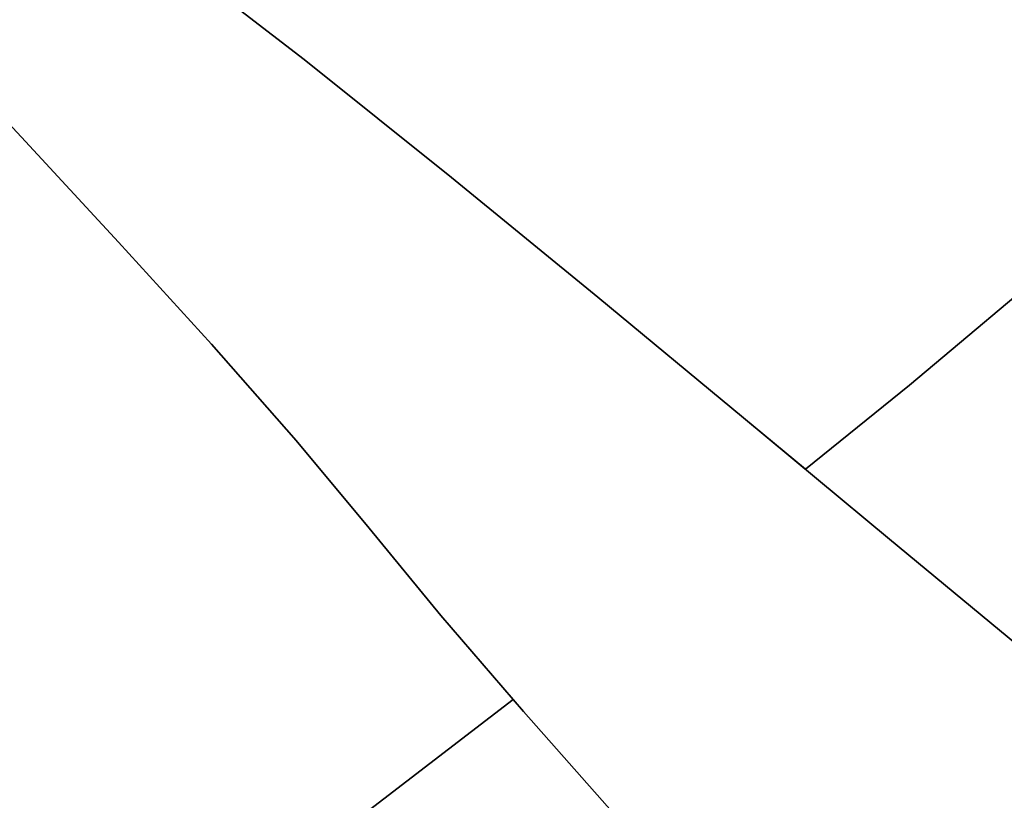
# Model space of a CAD drawing. Extents: x -244 to 252, y -206 to 267.
# Drawn here: x 46 to 56, y -25 to -18 of the extents above; entities that cross this region are included whole.
import ezdxf

# ---------------------------------------------------------------- set-up
doc = ezdxf.new("R2010")
doc.units = 0
doc.layers.add('BAUMSCHEIBEN', color=4, linetype='CONTINUOUS')

msp = doc.modelspace()

# ---------------------------------------------------------------- linework, layer by layer
at = {"layer": 'BAUMSCHEIBEN', "color": 0}
for points in [[(45.992772, -18.68282, 518.846264), (46.939649, -19.706742, 518.846264), (46.939649, -19.706742, 418.846264), (45.992772, -18.68282, 418.846264), (45.039014, -17.659533, 418.846264), (44.114053, -16.665536, 418.846264), (43.253566, -15.729484, 418.846264), (43.253566, -15.729484, 518.846264), (44.114053, -16.665536, 518.846264), (45.039014, -17.659533, 518.846264)], [(45.992772, -18.68282, 518.846264), (46.939649, -19.706742, 518.846264), (46.939649, -19.706742, 418.846264), (45.992772, -18.68282, 418.846264), (45.039014, -17.659533, 418.846264), (44.114053, -16.665536, 418.846264), (43.253566, -15.729484, 418.846264), (43.253566, -15.729484, 518.846264), (44.114053, -16.665536, 518.846264), (45.039014, -17.659533, 518.846264)], [(45.992772, -18.68282, 518.846264), (46.939649, -19.706742, 518.846264), (46.939649, -19.706742, 418.846264), (45.992772, -18.68282, 418.846264), (45.039014, -17.659533, 418.846264), (44.114053, -16.665536, 418.846264), (43.253566, -15.729484, 418.846264), (43.253566, -15.729484, 518.846264), (44.114053, -16.665536, 518.846264), (45.039014, -17.659533, 518.846264)], [(45.992772, -18.68282, 518.846264), (46.939649, -19.706742, 518.846264), (46.939649, -19.706742, 418.846264), (45.992772, -18.68282, 418.846264), (45.039014, -17.659533, 418.846264), (44.114053, -16.665536, 418.846264), (43.253566, -15.729484, 418.846264), (43.253566, -15.729484, 518.846264), (44.114053, -16.665536, 518.846264), (45.039014, -17.659533, 518.846264)], [(45.992772, -18.68282, 518.846264), (46.939649, -19.706742, 518.846264), (46.939649, -19.706742, 418.846264), (45.992772, -18.68282, 418.846264), (45.039014, -17.659533, 418.846264), (44.114053, -16.665536, 418.846264), (43.253566, -15.729484, 418.846264), (43.253566, -15.729484, 518.846264), (44.114053, -16.665536, 518.846264), (45.039014, -17.659533, 518.846264)], [(45.992772, -18.68282, 518.846264), (46.939649, -19.706742, 518.846264), (46.939649, -19.706742, 418.846264), (45.992772, -18.68282, 418.846264), (45.039014, -17.659533, 418.846264), (44.114053, -16.665536, 418.846264), (43.253566, -15.729484, 418.846264), (43.253566, -15.729484, 518.846264), (44.114053, -16.665536, 518.846264), (45.039014, -17.659533, 518.846264)], [(45.992772, -18.68282, 518.846264), (46.939649, -19.706742, 518.846264), (46.939649, -19.706742, 418.846264), (45.992772, -18.68282, 418.846264), (45.039014, -17.659533, 418.846264), (44.114053, -16.665536, 418.846264), (43.253566, -15.729484, 418.846264), (43.253566, -15.729484, 518.846264), (44.114053, -16.665536, 518.846264), (45.039014, -17.659533, 518.846264)], [(45.992772, -18.68282, 518.846264), (46.939649, -19.706742, 518.846264), (46.939649, -19.706742, 418.846264), (45.992772, -18.68282, 418.846264), (45.039014, -17.659533, 418.846264), (44.114053, -16.665536, 418.846264), (43.253566, -15.729484, 418.846264), (43.253566, -15.729484, 518.846264), (44.114053, -16.665536, 518.846264), (45.039014, -17.659533, 518.846264)], [(45.992772, -18.68282, 518.846264), (46.939649, -19.706742, 518.846264), (46.939649, -19.706742, 418.846264), (45.992772, -18.68282, 418.846264), (45.039014, -17.659533, 418.846264), (44.114053, -16.665536, 418.846264), (43.253566, -15.729484, 418.846264), (43.253566, -15.729484, 518.846264), (44.114053, -16.665536, 518.846264), (45.039014, -17.659533, 518.846264)], [(45.992772, -18.68282, 518.846264), (46.939649, -19.706742, 518.846264), (46.939649, -19.706742, 418.846264), (45.992772, -18.68282, 418.846264), (45.039014, -17.659533, 418.846264), (44.114053, -16.665536, 418.846264), (43.253566, -15.729484, 418.846264), (43.253566, -15.729484, 518.846264), (44.114053, -16.665536, 518.846264), (45.039014, -17.659533, 518.846264)], [(45.992772, -18.68282, 518.846264), (46.939649, -19.706742, 518.846264), (46.939649, -19.706742, 418.846264), (45.992772, -18.68282, 418.846264), (45.039014, -17.659533, 418.846264), (44.114053, -16.665536, 418.846264), (43.253566, -15.729484, 418.846264), (43.253566, -15.729484, 518.846264), (44.114053, -16.665536, 518.846264), (45.039014, -17.659533, 518.846264)], [(45.992772, -18.68282, 518.846264), (46.939649, -19.706742, 518.846264), (46.939649, -19.706742, 418.846264), (45.992772, -18.68282, 418.846264), (45.039014, -17.659533, 418.846264), (44.114053, -16.665536, 418.846264), (43.253566, -15.729484, 418.846264), (43.253566, -15.729484, 518.846264), (44.114053, -16.665536, 518.846264), (45.039014, -17.659533, 518.846264)], [(45.992772, -18.68282, 518.846264), (46.939649, -19.706742, 518.846264), (46.939649, -19.706742, 418.846264), (45.992772, -18.68282, 418.846264), (45.039014, -17.659533, 418.846264), (44.114053, -16.665536, 418.846264), (43.253566, -15.729484, 418.846264), (43.253566, -15.729484, 518.846264), (44.114053, -16.665536, 518.846264), (45.039014, -17.659533, 518.846264)], [(45.992772, -18.68282, 518.846264), (46.939649, -19.706742, 518.846264), (46.939649, -19.706742, 418.846264), (45.992772, -18.68282, 418.846264), (45.039014, -17.659533, 418.846264), (44.114053, -16.665536, 418.846264), (43.253566, -15.729484, 418.846264), (43.253566, -15.729484, 518.846264), (44.114053, -16.665536, 518.846264), (45.039014, -17.659533, 518.846264)], [(45.992772, -18.68282, 518.846264), (46.939649, -19.706742, 518.846264), (46.939649, -19.706742, 418.846264), (45.992772, -18.68282, 418.846264), (45.039014, -17.659533, 418.846264), (44.114053, -16.665536, 418.846264), (43.253566, -15.729484, 418.846264), (43.253566, -15.729484, 518.846264), (44.114053, -16.665536, 518.846264), (45.039014, -17.659533, 518.846264)], [(45.992772, -18.68282, 518.846264), (46.939649, -19.706742, 518.846264), (46.939649, -19.706742, 418.846264), (45.992772, -18.68282, 418.846264), (45.039014, -17.659533, 418.846264), (44.114053, -16.665536, 418.846264), (43.253566, -15.729484, 418.846264), (43.253566, -15.729484, 518.846264), (44.114053, -16.665536, 518.846264), (45.039014, -17.659533, 518.846264)], [(45.992772, -18.68282, 518.846264), (46.939649, -19.706742, 518.846264), (46.939649, -19.706742, 418.846264), (45.992772, -18.68282, 418.846264), (45.039014, -17.659533, 418.846264), (44.114053, -16.665536, 418.846264), (43.253566, -15.729484, 418.846264), (43.253566, -15.729484, 518.846264), (44.114053, -16.665536, 518.846264), (45.039014, -17.659533, 518.846264)], [(48.747293, -17.925842, 418.846264), (48.747293, -17.925842, 518.846264), (47.290667, -16.799636, 518.846264), (47.290667, -16.799636, 418.846264)], [(48.747293, -17.925842, 418.846264), (48.747293, -17.925842, 518.846264), (47.290667, -16.799636, 518.846264), (47.290667, -16.799636, 418.846264)], [(48.747293, -17.925842, 418.846264), (48.747293, -17.925842, 518.846264), (47.290667, -16.799636, 518.846264), (47.290667, -16.799636, 418.846264)], [(48.747293, -17.925842, 418.846264), (48.747293, -17.925842, 518.846264), (47.290667, -16.799636, 518.846264), (47.290667, -16.799636, 418.846264)], [(48.747293, -17.925842, 418.846264), (48.747293, -17.925842, 518.846264), (47.290667, -16.799636, 518.846264), (47.290667, -16.799636, 418.846264)], [(48.747293, -17.925842, 418.846264), (48.747293, -17.925842, 518.846264), (47.290667, -16.799636, 518.846264), (47.290667, -16.799636, 418.846264)], [(48.747293, -17.925842, 418.846264), (48.747293, -17.925842, 518.846264), (47.290667, -16.799636, 518.846264), (47.290667, -16.799636, 418.846264)], [(48.747293, -17.925842, 418.846264), (48.747293, -17.925842, 518.846264), (47.290667, -16.799636, 518.846264), (47.290667, -16.799636, 418.846264)], [(48.747293, -17.925842, 418.846264), (48.747293, -17.925842, 518.846264), (47.290667, -16.799636, 518.846264), (47.290667, -16.799636, 418.846264)], [(48.747293, -17.925842, 418.846264), (48.747293, -17.925842, 518.846264), (47.290667, -16.799636, 518.846264), (47.290667, -16.799636, 418.846264)], [(48.747293, -17.925842, 418.846264), (48.747293, -17.925842, 518.846264), (47.290667, -16.799636, 518.846264), (47.290667, -16.799636, 418.846264)], [(48.747293, -17.925842, 418.846264), (48.747293, -17.925842, 518.846264), (47.290667, -16.799636, 518.846264), (47.290667, -16.799636, 418.846264)], [(48.747293, -17.925842, 418.846264), (48.747293, -17.925842, 518.846264), (47.290667, -16.799636, 518.846264), (47.290667, -16.799636, 418.846264)], [(48.747293, -17.925842, 418.846264), (48.747293, -17.925842, 518.846264), (47.290667, -16.799636, 518.846264), (47.290667, -16.799636, 418.846264)], [(48.747293, -17.925842, 418.846264), (48.747293, -17.925842, 518.846264), (47.290667, -16.799636, 518.846264), (47.290667, -16.799636, 418.846264)], [(48.747293, -17.925842, 418.846264), (48.747293, -17.925842, 518.846264), (47.290667, -16.799636, 518.846264), (47.290667, -16.799636, 418.846264)], [(48.747293, -17.925842, 418.846264), (48.747293, -17.925842, 518.846264), (47.290667, -16.799636, 518.846264), (47.290667, -16.799636, 418.846264)], [(50.185731, -19.075202, 418.846264), (50.185731, -19.075202, 518.846264), (48.747293, -17.925842, 518.846264), (48.747293, -17.925842, 418.846264)], [(50.185731, -19.075202, 418.846264), (50.185731, -19.075202, 518.846264), (48.747293, -17.925842, 518.846264), (48.747293, -17.925842, 418.846264)], [(50.185731, -19.075202, 418.846264), (50.185731, -19.075202, 518.846264), (48.747293, -17.925842, 518.846264), (48.747293, -17.925842, 418.846264)], [(50.185731, -19.075202, 418.846264), (50.185731, -19.075202, 518.846264), (48.747293, -17.925842, 518.846264), (48.747293, -17.925842, 418.846264)], [(50.185731, -19.075202, 418.846264), (50.185731, -19.075202, 518.846264), (48.747293, -17.925842, 518.846264), (48.747293, -17.925842, 418.846264)], [(50.185731, -19.075202, 418.846264), (50.185731, -19.075202, 518.846264), (48.747293, -17.925842, 518.846264), (48.747293, -17.925842, 418.846264)], [(50.185731, -19.075202, 418.846264), (50.185731, -19.075202, 518.846264), (48.747293, -17.925842, 518.846264), (48.747293, -17.925842, 418.846264)], [(50.185731, -19.075202, 418.846264), (50.185731, -19.075202, 518.846264), (48.747293, -17.925842, 518.846264), (48.747293, -17.925842, 418.846264)], [(50.185731, -19.075202, 418.846264), (50.185731, -19.075202, 518.846264), (48.747293, -17.925842, 518.846264), (48.747293, -17.925842, 418.846264)], [(50.185731, -19.075202, 418.846264), (50.185731, -19.075202, 518.846264), (48.747293, -17.925842, 518.846264), (48.747293, -17.925842, 418.846264)], [(50.185731, -19.075202, 418.846264), (50.185731, -19.075202, 518.846264), (48.747293, -17.925842, 518.846264), (48.747293, -17.925842, 418.846264)], [(50.185731, -19.075202, 418.846264), (50.185731, -19.075202, 518.846264), (48.747293, -17.925842, 518.846264), (48.747293, -17.925842, 418.846264)], [(50.185731, -19.075202, 418.846264), (50.185731, -19.075202, 518.846264), (48.747293, -17.925842, 518.846264), (48.747293, -17.925842, 418.846264)], [(50.185731, -19.075202, 418.846264), (50.185731, -19.075202, 518.846264), (48.747293, -17.925842, 518.846264), (48.747293, -17.925842, 418.846264)], [(50.185731, -19.075202, 418.846264), (50.185731, -19.075202, 518.846264), (48.747293, -17.925842, 518.846264), (48.747293, -17.925842, 418.846264)], [(50.185731, -19.075202, 418.846264), (50.185731, -19.075202, 518.846264), (48.747293, -17.925842, 518.846264), (48.747293, -17.925842, 418.846264)], [(50.185731, -19.075202, 418.846264), (50.185731, -19.075202, 518.846264), (48.747293, -17.925842, 518.846264), (48.747293, -17.925842, 418.846264)], [(51.612399, -20.241733, 518.846264), (50.185731, -19.075202, 518.846264), (50.185731, -19.075202, 418.846264), (51.612399, -20.241733, 418.846264), (53.033717, -21.419453, 418.846264), (54.456102, -22.602381, 418.846264), (55.885974, -23.784534, 418.846264), (55.885974, -23.784534, 518.846264), (54.456102, -22.602381, 518.846264), (53.033717, -21.419453, 518.846264)], [(51.612399, -20.241733, 518.846264), (50.185731, -19.075202, 518.846264), (50.185731, -19.075202, 418.846264), (51.612399, -20.241733, 418.846264), (53.033717, -21.419453, 418.846264), (54.456102, -22.602381, 418.846264), (55.885974, -23.784534, 418.846264), (55.885974, -23.784534, 518.846264), (54.456102, -22.602381, 518.846264), (53.033717, -21.419453, 518.846264)], [(51.612399, -20.241733, 518.846264), (50.185731, -19.075202, 518.846264), (50.185731, -19.075202, 418.846264), (51.612399, -20.241733, 418.846264), (53.033717, -21.419453, 418.846264), (54.456102, -22.602381, 418.846264), (55.885974, -23.784534, 418.846264), (55.885974, -23.784534, 518.846264), (54.456102, -22.602381, 518.846264), (53.033717, -21.419453, 518.846264)], [(51.612399, -20.241733, 518.846264), (50.185731, -19.075202, 518.846264), (50.185731, -19.075202, 418.846264), (51.612399, -20.241733, 418.846264), (53.033717, -21.419453, 418.846264), (53.636047, -21.920382, 418.846264), (53.636047, -21.920382, 518.846264), (53.033717, -21.419453, 518.846264)], [(51.612399, -20.241733, 518.846264), (50.185731, -19.075202, 518.846264), (50.185731, -19.075202, 418.846264), (51.612399, -20.241733, 418.846264), (53.033717, -21.419453, 418.846264), (54.456102, -22.602381, 418.846264), (55.885974, -23.784534, 418.846264), (55.885974, -23.784534, 518.846264), (54.456102, -22.602381, 518.846264), (53.033717, -21.419453, 518.846264)], [(51.612399, -20.241733, 518.846264), (50.185731, -19.075202, 518.846264), (50.185731, -19.075202, 418.846264), (51.612399, -20.241733, 418.846264), (53.033717, -21.419453, 418.846264), (54.456102, -22.602381, 418.846264), (55.885974, -23.784534, 418.846264), (55.885974, -23.784534, 518.846264), (54.456102, -22.602381, 518.846264), (53.033717, -21.419453, 518.846264)], [(51.612399, -20.241733, 518.846264), (50.185731, -19.075202, 518.846264), (50.185731, -19.075202, 418.846264), (51.612399, -20.241733, 418.846264), (53.033717, -21.419453, 418.846264), (54.456102, -22.602381, 418.846264), (55.885974, -23.784534, 418.846264), (55.885974, -23.784534, 518.846264), (54.456102, -22.602381, 518.846264), (53.033717, -21.419453, 518.846264)], [(51.612399, -20.241733, 518.846264), (50.185731, -19.075202, 518.846264), (50.185731, -19.075202, 418.846264), (51.612399, -20.241733, 418.846264), (53.033717, -21.419453, 418.846264), (54.456102, -22.602381, 418.846264), (55.885974, -23.784534, 418.846264), (55.885974, -23.784534, 518.846264), (54.456102, -22.602381, 518.846264), (53.033717, -21.419453, 518.846264)], [(51.612399, -20.241733, 518.846264), (50.185731, -19.075202, 518.846264), (50.185731, -19.075202, 418.846264), (51.612399, -20.241733, 418.846264), (53.033717, -21.419453, 418.846264), (54.456102, -22.602381, 418.846264), (55.885974, -23.784534, 418.846264), (55.885974, -23.784534, 518.846264), (54.456102, -22.602381, 518.846264), (53.033717, -21.419453, 518.846264)], [(51.612399, -20.241733, 518.846264), (50.185731, -19.075202, 518.846264), (50.185731, -19.075202, 418.846264), (51.612399, -20.241733, 418.846264), (53.033717, -21.419453, 418.846264), (54.456102, -22.602381, 418.846264), (55.885974, -23.784534, 418.846264), (55.885974, -23.784534, 518.846264), (54.456102, -22.602381, 518.846264), (53.033717, -21.419453, 518.846264)], [(51.612399, -20.241733, 518.846264), (50.185731, -19.075202, 518.846264), (50.185731, -19.075202, 418.846264), (51.612399, -20.241733, 418.846264), (53.033717, -21.419453, 418.846264), (54.456102, -22.602381, 418.846264), (55.885974, -23.784534, 418.846264), (55.885974, -23.784534, 518.846264), (54.456102, -22.602381, 518.846264), (53.033717, -21.419453, 518.846264)], [(51.612399, -20.241733, 518.846264), (50.185731, -19.075202, 518.846264), (50.185731, -19.075202, 418.846264), (51.612399, -20.241733, 418.846264), (53.033717, -21.419453, 418.846264), (54.456102, -22.602381, 418.846264), (55.885974, -23.784534, 418.846264), (55.885974, -23.784534, 518.846264), (54.456102, -22.602381, 518.846264), (53.033717, -21.419453, 518.846264)], [(51.612399, -20.241733, 518.846264), (50.185731, -19.075202, 518.846264), (50.185731, -19.075202, 418.846264), (51.612399, -20.241733, 418.846264), (53.033717, -21.419453, 418.846264), (54.456102, -22.602381, 418.846264), (55.885974, -23.784534, 418.846264), (55.885974, -23.784534, 518.846264), (54.456102, -22.602381, 518.846264), (53.033717, -21.419453, 518.846264)], [(51.612399, -20.241733, 518.846264), (50.185731, -19.075202, 518.846264), (50.185731, -19.075202, 418.846264), (51.612399, -20.241733, 418.846264), (53.033717, -21.419453, 418.846264), (54.456102, -22.602381, 418.846264), (55.885974, -23.784534, 418.846264), (55.885974, -23.784534, 518.846264), (54.456102, -22.602381, 518.846264), (53.033717, -21.419453, 518.846264)], [(51.612399, -20.241733, 518.846264), (50.185731, -19.075202, 518.846264), (50.185731, -19.075202, 418.846264), (51.612399, -20.241733, 418.846264), (53.033717, -21.419453, 418.846264), (54.456102, -22.602381, 418.846264), (55.885974, -23.784534, 418.846264), (55.885974, -23.784534, 518.846264), (54.456102, -22.602381, 518.846264), (53.033717, -21.419453, 518.846264)], [(51.612399, -20.241733, 518.846264), (50.185731, -19.075202, 518.846264), (50.185731, -19.075202, 418.846264), (51.612399, -20.241733, 418.846264), (53.033717, -21.419453, 418.846264), (54.456102, -22.602381, 418.846264), (55.885974, -23.784534, 418.846264), (55.885974, -23.784534, 518.846264), (54.456102, -22.602381, 518.846264), (53.033717, -21.419453, 518.846264)], [(51.612399, -20.241733, 518.846264), (50.185731, -19.075202, 518.846264), (50.185731, -19.075202, 418.846264), (51.612399, -20.241733, 418.846264), (53.033717, -21.419453, 418.846264), (54.456102, -22.602381, 418.846264), (55.885974, -23.784534, 418.846264), (55.885974, -23.784534, 518.846264), (54.456102, -22.602381, 518.846264), (53.033717, -21.419453, 518.846264)], [(46.939649, -19.706742, 418.846264), (46.939649, -19.706742, 518.846264), (47.843969, -20.702644, 518.846264), (47.843969, -20.702644, 418.846264)], [(46.939649, -19.706742, 418.846264), (46.939649, -19.706742, 518.846264), (47.843969, -20.702644, 518.846264), (47.843969, -20.702644, 418.846264)], [(46.939649, -19.706742, 418.846264), (46.939649, -19.706742, 518.846264), (47.843969, -20.702644, 518.846264), (47.843969, -20.702644, 418.846264)], [(46.939649, -19.706742, 418.846264), (46.939649, -19.706742, 518.846264), (47.843969, -20.702644, 518.846264), (47.843969, -20.702644, 418.846264)], [(46.939649, -19.706742, 418.846264), (46.939649, -19.706742, 518.846264), (47.843969, -20.702644, 518.846264), (47.843969, -20.702644, 418.846264)], [(46.939649, -19.706742, 418.846264), (46.939649, -19.706742, 518.846264), (47.843969, -20.702644, 518.846264), (47.843969, -20.702644, 418.846264)], [(46.939649, -19.706742, 418.846264), (46.939649, -19.706742, 518.846264), (47.843969, -20.702644, 518.846264), (47.843969, -20.702644, 418.846264)], [(46.939649, -19.706742, 418.846264), (46.939649, -19.706742, 518.846264), (47.843969, -20.702644, 518.846264), (47.843969, -20.702644, 418.846264)], [(46.939649, -19.706742, 418.846264), (46.939649, -19.706742, 518.846264), (47.843969, -20.702644, 518.846264), (47.843969, -20.702644, 418.846264)], [(46.939649, -19.706742, 418.846264), (46.939649, -19.706742, 518.846264), (47.843969, -20.702644, 518.846264), (47.843969, -20.702644, 418.846264)], [(46.939649, -19.706742, 418.846264), (46.939649, -19.706742, 518.846264), (47.843969, -20.702644, 518.846264), (47.843969, -20.702644, 418.846264)], [(46.939649, -19.706742, 418.846264), (46.939649, -19.706742, 518.846264), (47.843969, -20.702644, 518.846264), (47.843969, -20.702644, 418.846264)], [(46.939649, -19.706742, 418.846264), (46.939649, -19.706742, 518.846264), (47.843969, -20.702644, 518.846264), (47.843969, -20.702644, 418.846264)], [(46.939649, -19.706742, 418.846264), (46.939649, -19.706742, 518.846264), (47.843969, -20.702644, 518.846264), (47.843969, -20.702644, 418.846264)], [(46.939649, -19.706742, 418.846264), (46.939649, -19.706742, 518.846264), (47.843969, -20.702644, 518.846264), (47.843969, -20.702644, 418.846264)], [(46.939649, -19.706742, 418.846264), (46.939649, -19.706742, 518.846264), (47.843969, -20.702644, 518.846264), (47.843969, -20.702644, 418.846264)], [(46.939649, -19.706742, 418.846264), (46.939649, -19.706742, 518.846264), (47.843969, -20.702644, 518.846264), (47.843969, -20.702644, 418.846264)], [(56.173894, -19.819108, 418.846264), (56.173894, -19.819108, 518.846264), (54.64945, -21.102466, 518.846264), (54.64945, -21.102466, 418.846264)], [(47.843969, -20.702644, 418.846264), (47.843969, -20.702644, 518.846264), (48.670055, -21.64187, 518.846264), (48.670055, -21.64187, 418.846264)], [(47.843969, -20.702644, 418.846264), (47.843969, -20.702644, 518.846264), (48.670055, -21.64187, 518.846264), (48.670055, -21.64187, 418.846264)], [(47.843969, -20.702644, 418.846264), (47.843969, -20.702644, 518.846264), (48.670055, -21.64187, 518.846264), (48.670055, -21.64187, 418.846264)], [(47.843969, -20.702644, 418.846264), (47.843969, -20.702644, 518.846264), (48.670055, -21.64187, 518.846264), (48.670055, -21.64187, 418.846264)], [(47.843969, -20.702644, 418.846264), (47.843969, -20.702644, 518.846264), (48.670055, -21.64187, 518.846264), (48.670055, -21.64187, 418.846264)], [(47.843969, -20.702644, 418.846264), (47.843969, -20.702644, 518.846264), (48.670055, -21.64187, 518.846264), (48.670055, -21.64187, 418.846264)], [(47.843969, -20.702644, 418.846264), (47.843969, -20.702644, 518.846264), (48.670055, -21.64187, 518.846264), (48.670055, -21.64187, 418.846264)], [(47.843969, -20.702644, 418.846264), (47.843969, -20.702644, 518.846264), (48.670055, -21.64187, 518.846264), (48.670055, -21.64187, 418.846264)], [(47.843969, -20.702644, 418.846264), (47.843969, -20.702644, 518.846264), (48.670055, -21.64187, 518.846264), (48.670055, -21.64187, 418.846264)], [(47.843969, -20.702644, 418.846264), (47.843969, -20.702644, 518.846264), (48.670055, -21.64187, 518.846264), (48.670055, -21.64187, 418.846264)], [(47.843969, -20.702644, 418.846264), (47.843969, -20.702644, 518.846264), (48.670055, -21.64187, 518.846264), (48.670055, -21.64187, 418.846264)], [(47.843969, -20.702644, 418.846264), (47.843969, -20.702644, 518.846264), (48.670055, -21.64187, 518.846264), (48.670055, -21.64187, 418.846264)], [(47.843969, -20.702644, 418.846264), (47.843969, -20.702644, 518.846264), (48.670055, -21.64187, 518.846264), (48.670055, -21.64187, 418.846264)], [(47.843969, -20.702644, 418.846264), (47.843969, -20.702644, 518.846264), (48.670055, -21.64187, 518.846264), (48.670055, -21.64187, 418.846264)], [(47.843969, -20.702644, 418.846264), (47.843969, -20.702644, 518.846264), (48.670055, -21.64187, 518.846264), (48.670055, -21.64187, 418.846264)], [(47.843969, -20.702644, 418.846264), (47.843969, -20.702644, 518.846264), (48.670055, -21.64187, 518.846264), (48.670055, -21.64187, 418.846264)], [(47.843969, -20.702644, 418.846264), (47.843969, -20.702644, 518.846264), (48.670055, -21.64187, 518.846264), (48.670055, -21.64187, 418.846264)], [(54.64945, -21.102466, 418.846264), (54.64945, -21.102466, 518.846264), (53.636047, -21.920382, 518.846264), (53.636047, -21.920382, 418.846264)], [(49.38223, -22.495766, 518.846264), (50.08277, -23.345922, 518.846264), (50.08277, -23.345922, 418.846264), (49.38223, -22.495766, 418.846264), (48.670055, -21.64187, 418.846264), (48.670055, -21.64187, 518.846264)], [(49.38223, -22.495766, 518.846264), (50.08277, -23.345922, 518.846264), (50.08277, -23.345922, 418.846264), (49.38223, -22.495766, 418.846264), (48.670055, -21.64187, 418.846264), (48.670055, -21.64187, 518.846264)], [(49.38223, -22.495766, 518.846264), (50.08277, -23.345922, 518.846264), (50.08277, -23.345922, 418.846264), (49.38223, -22.495766, 418.846264), (48.670055, -21.64187, 418.846264), (48.670055, -21.64187, 518.846264)], [(49.38223, -22.495766, 518.846264), (50.08277, -23.345922, 518.846264), (50.08277, -23.345922, 418.846264), (49.38223, -22.495766, 418.846264), (48.670055, -21.64187, 418.846264), (48.670055, -21.64187, 518.846264)], [(49.38223, -22.495766, 518.846264), (50.08277, -23.345922, 518.846264), (50.08277, -23.345922, 418.846264), (49.38223, -22.495766, 418.846264), (48.670055, -21.64187, 418.846264), (48.670055, -21.64187, 518.846264)], [(49.38223, -22.495766, 518.846264), (50.08277, -23.345922, 518.846264), (50.08277, -23.345922, 418.846264), (49.38223, -22.495766, 418.846264), (48.670055, -21.64187, 418.846264), (48.670055, -21.64187, 518.846264)], [(49.38223, -22.495766, 518.846264), (50.08277, -23.345922, 518.846264), (50.08277, -23.345922, 418.846264), (49.38223, -22.495766, 418.846264), (48.670055, -21.64187, 418.846264), (48.670055, -21.64187, 518.846264)], [(49.38223, -22.495766, 518.846264), (50.08277, -23.345922, 518.846264), (50.08277, -23.345922, 418.846264), (49.38223, -22.495766, 418.846264), (48.670055, -21.64187, 418.846264), (48.670055, -21.64187, 518.846264)], [(49.38223, -22.495766, 518.846264), (50.08277, -23.345922, 518.846264), (50.08277, -23.345922, 418.846264), (49.38223, -22.495766, 418.846264), (48.670055, -21.64187, 418.846264), (48.670055, -21.64187, 518.846264)], [(49.38223, -22.495766, 518.846264), (50.08277, -23.345922, 518.846264), (50.08277, -23.345922, 418.846264), (49.38223, -22.495766, 418.846264), (48.670055, -21.64187, 418.846264), (48.670055, -21.64187, 518.846264)], [(49.38223, -22.495766, 518.846264), (50.08277, -23.345922, 518.846264), (50.08277, -23.345922, 418.846264), (49.38223, -22.495766, 418.846264), (48.670055, -21.64187, 418.846264), (48.670055, -21.64187, 518.846264)], [(49.38223, -22.495766, 518.846264), (50.08277, -23.345922, 518.846264), (50.08277, -23.345922, 418.846264), (49.38223, -22.495766, 418.846264), (48.670055, -21.64187, 418.846264), (48.670055, -21.64187, 518.846264)], [(49.38223, -22.495766, 518.846264), (50.08277, -23.345922, 518.846264), (50.08277, -23.345922, 418.846264), (49.38223, -22.495766, 418.846264), (48.670055, -21.64187, 418.846264), (48.670055, -21.64187, 518.846264)], [(49.38223, -22.495766, 518.846264), (50.08277, -23.345922, 518.846264), (50.08277, -23.345922, 418.846264), (49.38223, -22.495766, 418.846264), (48.670055, -21.64187, 418.846264), (48.670055, -21.64187, 518.846264)], [(49.38223, -22.495766, 518.846264), (50.08277, -23.345922, 518.846264), (50.08277, -23.345922, 418.846264), (49.38223, -22.495766, 418.846264), (48.670055, -21.64187, 418.846264), (48.670055, -21.64187, 518.846264)], [(49.38223, -22.495766, 518.846264), (50.08277, -23.345922, 518.846264), (50.08277, -23.345922, 418.846264), (49.38223, -22.495766, 418.846264), (48.670055, -21.64187, 418.846264), (48.670055, -21.64187, 518.846264)], [(49.38223, -22.495766, 518.846264), (50.08277, -23.345922, 518.846264), (50.08277, -23.345922, 418.846264), (49.38223, -22.495766, 418.846264), (48.670055, -21.64187, 418.846264), (48.670055, -21.64187, 518.846264)], [(50.08277, -23.345922, 418.846264), (50.08277, -23.345922, 518.846264), (50.887107, -24.282405, 518.846264), (50.887107, -24.282405, 418.846264)], [(50.08277, -23.345922, 418.846264), (50.08277, -23.345922, 518.846264), (50.887107, -24.282405, 518.846264), (50.887107, -24.282405, 418.846264)], [(50.08277, -23.345922, 418.846264), (50.08277, -23.345922, 518.846264), (50.887107, -24.282405, 518.846264), (50.887107, -24.282405, 418.846264)], [(50.786476, -24.165242, 518.846264), (50.786476, -24.165242, 418.846264), (50.08277, -23.345922, 418.846264), (50.08277, -23.345922, 518.846264)], [(50.08277, -23.345922, 418.846264), (50.08277, -23.345922, 518.846264), (50.887107, -24.282405, 518.846264), (50.887107, -24.282405, 418.846264)], [(50.08277, -23.345922, 418.846264), (50.08277, -23.345922, 518.846264), (50.887107, -24.282405, 518.846264), (50.887107, -24.282405, 418.846264)], [(50.08277, -23.345922, 418.846264), (50.08277, -23.345922, 518.846264), (50.887107, -24.282405, 518.846264), (50.887107, -24.282405, 418.846264)], [(50.08277, -23.345922, 418.846264), (50.08277, -23.345922, 518.846264), (50.887107, -24.282405, 518.846264), (50.887107, -24.282405, 418.846264)], [(50.08277, -23.345922, 418.846264), (50.08277, -23.345922, 518.846264), (50.887107, -24.282405, 518.846264), (50.887107, -24.282405, 418.846264)], [(50.08277, -23.345922, 418.846264), (50.08277, -23.345922, 518.846264), (50.887107, -24.282405, 518.846264), (50.887107, -24.282405, 418.846264)], [(50.08277, -23.345922, 418.846264), (50.08277, -23.345922, 518.846264), (50.887107, -24.282405, 518.846264), (50.887107, -24.282405, 418.846264)], [(50.08277, -23.345922, 418.846264), (50.08277, -23.345922, 518.846264), (50.887107, -24.282405, 518.846264), (50.887107, -24.282405, 418.846264)], [(50.08277, -23.345922, 418.846264), (50.08277, -23.345922, 518.846264), (50.887107, -24.282405, 518.846264), (50.887107, -24.282405, 418.846264)], [(50.08277, -23.345922, 418.846264), (50.08277, -23.345922, 518.846264), (50.887107, -24.282405, 518.846264), (50.887107, -24.282405, 418.846264)], [(50.08277, -23.345922, 418.846264), (50.08277, -23.345922, 518.846264), (50.887107, -24.282405, 518.846264), (50.887107, -24.282405, 418.846264)], [(50.08277, -23.345922, 418.846264), (50.08277, -23.345922, 518.846264), (50.887107, -24.282405, 518.846264), (50.887107, -24.282405, 418.846264)], [(50.08277, -23.345922, 418.846264), (50.08277, -23.345922, 518.846264), (50.887107, -24.282405, 518.846264), (50.887107, -24.282405, 418.846264)], [(50.786476, -24.165242, 518.846264), (48.711931, -25.758712, 518.846264), (48.711931, -25.758712, 418.846264), (50.786476, -24.165242, 418.846264)], [(50.887107, -24.282405, 418.846264), (50.887107, -24.282405, 518.846264), (51.779297, -25.289274, 518.846264), (51.779297, -25.289274, 418.846264)], [(50.887107, -24.282405, 418.846264), (50.887107, -24.282405, 518.846264), (51.779297, -25.289274, 518.846264), (51.779297, -25.289274, 418.846264)], [(50.887107, -24.282405, 418.846264), (50.887107, -24.282405, 518.846264), (51.779297, -25.289274, 518.846264), (51.779297, -25.289274, 418.846264)], [(50.887107, -24.282405, 418.846264), (50.887107, -24.282405, 518.846264), (51.779297, -25.289274, 518.846264), (51.779297, -25.289274, 418.846264)], [(50.887107, -24.282405, 418.846264), (50.887107, -24.282405, 518.846264), (51.779297, -25.289274, 518.846264), (51.779297, -25.289274, 418.846264)], [(50.887107, -24.282405, 418.846264), (50.887107, -24.282405, 518.846264), (51.779297, -25.289274, 518.846264), (51.779297, -25.289274, 418.846264)], [(50.887107, -24.282405, 418.846264), (50.887107, -24.282405, 518.846264), (51.779297, -25.289274, 518.846264), (51.779297, -25.289274, 418.846264)], [(50.887107, -24.282405, 418.846264), (50.887107, -24.282405, 518.846264), (51.779297, -25.289274, 518.846264), (51.779297, -25.289274, 418.846264)], [(50.887107, -24.282405, 418.846264), (50.887107, -24.282405, 518.846264), (51.779297, -25.289274, 518.846264), (51.779297, -25.289274, 418.846264)], [(50.887107, -24.282405, 418.846264), (50.887107, -24.282405, 518.846264), (51.779297, -25.289274, 518.846264), (51.779297, -25.289274, 418.846264)], [(50.887107, -24.282405, 418.846264), (50.887107, -24.282405, 518.846264), (51.779297, -25.289274, 518.846264), (51.779297, -25.289274, 418.846264)], [(50.887107, -24.282405, 418.846264), (50.887107, -24.282405, 518.846264), (51.779297, -25.289274, 518.846264), (51.779297, -25.289274, 418.846264)], [(50.887107, -24.282405, 418.846264), (50.887107, -24.282405, 518.846264), (51.779297, -25.289274, 518.846264), (51.779297, -25.289274, 418.846264)], [(50.887107, -24.282405, 418.846264), (50.887107, -24.282405, 518.846264), (51.779297, -25.289274, 518.846264), (51.779297, -25.289274, 418.846264)], [(50.887107, -24.282405, 418.846264), (50.887107, -24.282405, 518.846264), (51.779297, -25.289274, 518.846264), (51.779297, -25.289274, 418.846264)], [(50.887107, -24.282405, 418.846264), (50.887107, -24.282405, 518.846264), (51.779297, -25.289274, 518.846264), (51.779297, -25.289274, 418.846264)]]:
    msp.add_polyline3d(points, close=True, dxfattribs=at)
for points in [[(55.885974, -23.784534, 418.846264), (54.456102, -22.602381, 418.846264), (53.033717, -21.419453, 418.846264), (51.612399, -20.241733, 418.846264), (50.185731, -19.075202, 418.846264), (48.747293, -17.925842, 418.846264), (47.290667, -16.799636, 418.846264), (45.809435, -15.702566, 418.846264)], [(45.809435, -15.702566, 518.846264), (47.290667, -16.799636, 518.846264), (48.747293, -17.925842, 518.846264), (50.185731, -19.075202, 518.846264), (51.612399, -20.241733, 518.846264), (53.033717, -21.419453, 518.846264), (54.456102, -22.602381, 518.846264), (55.885974, -23.784534, 518.846264)], [(55.885974, -23.784534, 418.846264), (54.456102, -22.602381, 418.846264), (53.033717, -21.419453, 418.846264), (51.612399, -20.241733, 418.846264), (50.185731, -19.075202, 418.846264), (48.747293, -17.925842, 418.846264), (47.290667, -16.799636, 418.846264), (45.809435, -15.702566, 418.846264)], [(45.809435, -15.702566, 518.846264), (47.290667, -16.799636, 518.846264), (48.747293, -17.925842, 518.846264), (50.185731, -19.075202, 518.846264), (51.612399, -20.241733, 518.846264), (53.033717, -21.419453, 518.846264), (54.456102, -22.602381, 518.846264), (55.885974, -23.784534, 518.846264)], [(55.885974, -23.784534, 418.846264), (54.456102, -22.602381, 418.846264), (53.033717, -21.419453, 418.846264), (51.612399, -20.241733, 418.846264), (50.185731, -19.075202, 418.846264), (48.747293, -17.925842, 418.846264), (47.290667, -16.799636, 418.846264), (45.809435, -15.702566, 418.846264)], [(45.809435, -15.702566, 518.846264), (47.290667, -16.799636, 518.846264), (48.747293, -17.925842, 518.846264), (50.185731, -19.075202, 518.846264), (51.612399, -20.241733, 518.846264), (53.033717, -21.419453, 518.846264), (54.456102, -22.602381, 518.846264), (55.885974, -23.784534, 518.846264)], [(45.809435, -15.702566, 518.846264), (47.290667, -16.799636, 518.846264), (48.747293, -17.925842, 518.846264), (50.185731, -19.075202, 518.846264), (51.612399, -20.241733, 518.846264), (53.033717, -21.419453, 518.846264), (53.636047, -21.920382, 518.846264), (54.64945, -21.102466, 518.846264), (56.173894, -19.819108, 518.846264)], [(56.173894, -19.819108, 418.846264), (54.64945, -21.102466, 418.846264), (53.636047, -21.920382, 418.846264), (53.033717, -21.419453, 418.846264), (51.612399, -20.241733, 418.846264), (50.185731, -19.075202, 418.846264), (48.747293, -17.925842, 418.846264), (47.290667, -16.799636, 418.846264), (45.809435, -15.702566, 418.846264)], [(45.809435, -15.702566, 518.846264), (47.290667, -16.799636, 518.846264), (48.747293, -17.925842, 518.846264), (50.185731, -19.075202, 518.846264), (51.612399, -20.241733, 518.846264), (53.033717, -21.419453, 518.846264), (54.456102, -22.602381, 518.846264), (55.885974, -23.784534, 518.846264)], [(55.885974, -23.784534, 418.846264), (54.456102, -22.602381, 418.846264), (53.033717, -21.419453, 418.846264), (51.612399, -20.241733, 418.846264), (50.185731, -19.075202, 418.846264), (48.747293, -17.925842, 418.846264), (47.290667, -16.799636, 418.846264), (45.809435, -15.702566, 418.846264)], [(45.809435, -15.702566, 518.846264), (47.290667, -16.799636, 518.846264), (48.747293, -17.925842, 518.846264), (50.185731, -19.075202, 518.846264), (51.612399, -20.241733, 518.846264), (53.033717, -21.419453, 518.846264), (54.456102, -22.602381, 518.846264), (55.885974, -23.784534, 518.846264)], [(55.885974, -23.784534, 418.846264), (54.456102, -22.602381, 418.846264), (53.033717, -21.419453, 418.846264), (51.612399, -20.241733, 418.846264), (50.185731, -19.075202, 418.846264), (48.747293, -17.925842, 418.846264), (47.290667, -16.799636, 418.846264), (45.809435, -15.702566, 418.846264)], [(45.809435, -15.702566, 518.846264), (47.290667, -16.799636, 518.846264), (48.747293, -17.925842, 518.846264), (50.185731, -19.075202, 518.846264), (51.612399, -20.241733, 518.846264), (53.033717, -21.419453, 518.846264), (54.456102, -22.602381, 518.846264), (55.885974, -23.784534, 518.846264)], [(55.885974, -23.784534, 418.846264), (54.456102, -22.602381, 418.846264), (53.033717, -21.419453, 418.846264), (51.612399, -20.241733, 418.846264), (50.185731, -19.075202, 418.846264), (48.747293, -17.925842, 418.846264), (47.290667, -16.799636, 418.846264), (45.809435, -15.702566, 418.846264)], [(45.809435, -15.702566, 518.846264), (47.290667, -16.799636, 518.846264), (48.747293, -17.925842, 518.846264), (50.185731, -19.075202, 518.846264), (51.612399, -20.241733, 518.846264), (53.033717, -21.419453, 518.846264), (54.456102, -22.602381, 518.846264), (55.885974, -23.784534, 518.846264)], [(55.885974, -23.784534, 418.846264), (54.456102, -22.602381, 418.846264), (53.033717, -21.419453, 418.846264), (51.612399, -20.241733, 418.846264), (50.185731, -19.075202, 418.846264), (48.747293, -17.925842, 418.846264), (47.290667, -16.799636, 418.846264), (45.809435, -15.702566, 418.846264)], [(45.809435, -15.702566, 518.846264), (47.290667, -16.799636, 518.846264), (48.747293, -17.925842, 518.846264), (50.185731, -19.075202, 518.846264), (51.612399, -20.241733, 518.846264), (53.033717, -21.419453, 518.846264), (54.456102, -22.602381, 518.846264), (55.885974, -23.784534, 518.846264)], [(55.885974, -23.784534, 418.846264), (54.456102, -22.602381, 418.846264), (53.033717, -21.419453, 418.846264), (51.612399, -20.241733, 418.846264), (50.185731, -19.075202, 418.846264), (48.747293, -17.925842, 418.846264), (47.290667, -16.799636, 418.846264), (45.809435, -15.702566, 418.846264)], [(45.809435, -15.702566, 518.846264), (47.290667, -16.799636, 518.846264), (48.747293, -17.925842, 518.846264), (50.185731, -19.075202, 518.846264), (51.612399, -20.241733, 518.846264), (53.033717, -21.419453, 518.846264), (54.456102, -22.602381, 518.846264), (55.885974, -23.784534, 518.846264)], [(55.885974, -23.784534, 418.846264), (54.456102, -22.602381, 418.846264), (53.033717, -21.419453, 418.846264), (51.612399, -20.241733, 418.846264), (50.185731, -19.075202, 418.846264), (48.747293, -17.925842, 418.846264), (47.290667, -16.799636, 418.846264), (45.809435, -15.702566, 418.846264)], [(45.809435, -15.702566, 518.846264), (47.290667, -16.799636, 518.846264), (48.747293, -17.925842, 518.846264), (50.185731, -19.075202, 518.846264), (51.612399, -20.241733, 518.846264), (53.033717, -21.419453, 518.846264), (54.456102, -22.602381, 518.846264), (55.885974, -23.784534, 518.846264)], [(55.885974, -23.784534, 418.846264), (54.456102, -22.602381, 418.846264), (53.033717, -21.419453, 418.846264), (51.612399, -20.241733, 418.846264), (50.185731, -19.075202, 418.846264), (48.747293, -17.925842, 418.846264), (47.290667, -16.799636, 418.846264), (45.809435, -15.702566, 418.846264)], [(45.809435, -15.702566, 518.846264), (47.290667, -16.799636, 518.846264), (48.747293, -17.925842, 518.846264), (50.185731, -19.075202, 518.846264), (51.612399, -20.241733, 518.846264), (53.033717, -21.419453, 518.846264), (54.456102, -22.602381, 518.846264), (55.885974, -23.784534, 518.846264)], [(55.885974, -23.784534, 418.846264), (54.456102, -22.602381, 418.846264), (53.033717, -21.419453, 418.846264), (51.612399, -20.241733, 418.846264), (50.185731, -19.075202, 418.846264), (48.747293, -17.925842, 418.846264), (47.290667, -16.799636, 418.846264), (45.809435, -15.702566, 418.846264)], [(45.809435, -15.702566, 518.846264), (47.290667, -16.799636, 518.846264), (48.747293, -17.925842, 518.846264), (50.185731, -19.075202, 518.846264), (51.612399, -20.241733, 518.846264), (53.033717, -21.419453, 518.846264), (54.456102, -22.602381, 518.846264), (55.885974, -23.784534, 518.846264)], [(55.885974, -23.784534, 418.846264), (54.456102, -22.602381, 418.846264), (53.033717, -21.419453, 418.846264), (51.612399, -20.241733, 418.846264), (50.185731, -19.075202, 418.846264), (48.747293, -17.925842, 418.846264), (47.290667, -16.799636, 418.846264), (45.809435, -15.702566, 418.846264)], [(45.809435, -15.702566, 518.846264), (47.290667, -16.799636, 518.846264), (48.747293, -17.925842, 518.846264), (50.185731, -19.075202, 518.846264), (51.612399, -20.241733, 518.846264), (53.033717, -21.419453, 518.846264), (54.456102, -22.602381, 518.846264), (55.885974, -23.784534, 518.846264)], [(55.885974, -23.784534, 418.846264), (54.456102, -22.602381, 418.846264), (53.033717, -21.419453, 418.846264), (51.612399, -20.241733, 418.846264), (50.185731, -19.075202, 418.846264), (48.747293, -17.925842, 418.846264), (47.290667, -16.799636, 418.846264), (45.809435, -15.702566, 418.846264)], [(45.809435, -15.702566, 518.846264), (47.290667, -16.799636, 518.846264), (48.747293, -17.925842, 518.846264), (50.185731, -19.075202, 518.846264), (51.612399, -20.241733, 518.846264), (53.033717, -21.419453, 518.846264), (54.456102, -22.602381, 518.846264), (55.885974, -23.784534, 518.846264)], [(55.885974, -23.784534, 418.846264), (54.456102, -22.602381, 418.846264), (53.033717, -21.419453, 418.846264), (51.612399, -20.241733, 418.846264), (50.185731, -19.075202, 418.846264), (48.747293, -17.925842, 418.846264), (47.290667, -16.799636, 418.846264), (45.809435, -15.702566, 418.846264)], [(45.809435, -15.702566, 518.846264), (47.290667, -16.799636, 518.846264), (48.747293, -17.925842, 518.846264), (50.185731, -19.075202, 518.846264), (51.612399, -20.241733, 518.846264), (53.033717, -21.419453, 518.846264), (54.456102, -22.602381, 518.846264), (55.885974, -23.784534, 518.846264)], [(55.885974, -23.784534, 418.846264), (54.456102, -22.602381, 418.846264), (53.033717, -21.419453, 418.846264), (51.612399, -20.241733, 418.846264), (50.185731, -19.075202, 418.846264), (48.747293, -17.925842, 418.846264), (47.290667, -16.799636, 418.846264), (45.809435, -15.702566, 418.846264)], [(45.809435, -15.702566, 518.846264), (47.290667, -16.799636, 518.846264), (48.747293, -17.925842, 518.846264), (50.185731, -19.075202, 518.846264), (51.612399, -20.241733, 518.846264), (53.033717, -21.419453, 518.846264), (54.456102, -22.602381, 518.846264), (55.885974, -23.784534, 518.846264)], [(55.885974, -23.784534, 418.846264), (54.456102, -22.602381, 418.846264), (53.033717, -21.419453, 418.846264), (51.612399, -20.241733, 418.846264), (50.185731, -19.075202, 418.846264), (48.747293, -17.925842, 418.846264), (47.290667, -16.799636, 418.846264), (45.809435, -15.702566, 418.846264)], [(45.039014, -17.659533, 418.846264), (45.992772, -18.68282, 418.846264), (46.939649, -19.706742, 418.846264), (47.843969, -20.702644, 418.846264), (48.670055, -21.64187, 418.846264), (49.38223, -22.495766, 418.846264), (50.08277, -23.345922, 418.846264), (50.887107, -24.282405, 418.846264), (51.779297, -25.289274, 418.846264)], [(51.779297, -25.289274, 518.846264), (50.887107, -24.282405, 518.846264), (50.08277, -23.345922, 518.846264), (49.38223, -22.495766, 518.846264), (48.670055, -21.64187, 518.846264), (47.843969, -20.702644, 518.846264), (46.939649, -19.706742, 518.846264), (45.992772, -18.68282, 518.846264), (45.039014, -17.659533, 518.846264)], [(45.039014, -17.659533, 418.846264), (45.992772, -18.68282, 418.846264), (46.939649, -19.706742, 418.846264), (47.843969, -20.702644, 418.846264), (48.670055, -21.64187, 418.846264), (49.38223, -22.495766, 418.846264), (50.08277, -23.345922, 418.846264), (50.887107, -24.282405, 418.846264), (51.779297, -25.289274, 418.846264)], [(51.779297, -25.289274, 518.846264), (50.887107, -24.282405, 518.846264), (50.08277, -23.345922, 518.846264), (49.38223, -22.495766, 518.846264), (48.670055, -21.64187, 518.846264), (47.843969, -20.702644, 518.846264), (46.939649, -19.706742, 518.846264), (45.992772, -18.68282, 518.846264), (45.039014, -17.659533, 518.846264)], [(45.039014, -17.659533, 418.846264), (45.992772, -18.68282, 418.846264), (46.939649, -19.706742, 418.846264), (47.843969, -20.702644, 418.846264), (48.670055, -21.64187, 418.846264), (49.38223, -22.495766, 418.846264), (50.08277, -23.345922, 418.846264), (50.887107, -24.282405, 418.846264), (51.779297, -25.289274, 418.846264)], [(51.779297, -25.289274, 518.846264), (50.887107, -24.282405, 518.846264), (50.08277, -23.345922, 518.846264), (49.38223, -22.495766, 518.846264), (48.670055, -21.64187, 518.846264), (47.843969, -20.702644, 518.846264), (46.939649, -19.706742, 518.846264), (45.992772, -18.68282, 518.846264), (45.039014, -17.659533, 518.846264)], [(48.711931, -25.758712, 518.846264), (50.786476, -24.165242, 518.846264), (50.08277, -23.345922, 518.846264), (49.38223, -22.495766, 518.846264), (48.670055, -21.64187, 518.846264), (47.843969, -20.702644, 518.846264), (46.939649, -19.706742, 518.846264), (45.992772, -18.68282, 518.846264), (45.039014, -17.659533, 518.846264)], [(45.039014, -17.659533, 418.846264), (45.992772, -18.68282, 418.846264), (46.939649, -19.706742, 418.846264), (47.843969, -20.702644, 418.846264), (48.670055, -21.64187, 418.846264), (49.38223, -22.495766, 418.846264), (50.08277, -23.345922, 418.846264), (50.786476, -24.165242, 418.846264), (48.711931, -25.758712, 418.846264)], [(51.779297, -25.289274, 518.846264), (50.887107, -24.282405, 518.846264), (50.08277, -23.345922, 518.846264), (49.38223, -22.495766, 518.846264), (48.670055, -21.64187, 518.846264), (47.843969, -20.702644, 518.846264), (46.939649, -19.706742, 518.846264), (45.992772, -18.68282, 518.846264), (45.039014, -17.659533, 518.846264)], [(45.039014, -17.659533, 418.846264), (45.992772, -18.68282, 418.846264), (46.939649, -19.706742, 418.846264), (47.843969, -20.702644, 418.846264), (48.670055, -21.64187, 418.846264), (49.38223, -22.495766, 418.846264), (50.08277, -23.345922, 418.846264), (50.887107, -24.282405, 418.846264), (51.779297, -25.289274, 418.846264)], [(51.779297, -25.289274, 518.846264), (50.887107, -24.282405, 518.846264), (50.08277, -23.345922, 518.846264), (49.38223, -22.495766, 518.846264), (48.670055, -21.64187, 518.846264), (47.843969, -20.702644, 518.846264), (46.939649, -19.706742, 518.846264), (45.992772, -18.68282, 518.846264), (45.039014, -17.659533, 518.846264)], [(45.039014, -17.659533, 418.846264), (45.992772, -18.68282, 418.846264), (46.939649, -19.706742, 418.846264), (47.843969, -20.702644, 418.846264), (48.670055, -21.64187, 418.846264), (49.38223, -22.495766, 418.846264), (50.08277, -23.345922, 418.846264), (50.887107, -24.282405, 418.846264), (51.779297, -25.289274, 418.846264)], [(51.779297, -25.289274, 518.846264), (50.887107, -24.282405, 518.846264), (50.08277, -23.345922, 518.846264), (49.38223, -22.495766, 518.846264), (48.670055, -21.64187, 518.846264), (47.843969, -20.702644, 518.846264), (46.939649, -19.706742, 518.846264), (45.992772, -18.68282, 518.846264), (45.039014, -17.659533, 518.846264)], [(45.039014, -17.659533, 418.846264), (45.992772, -18.68282, 418.846264), (46.939649, -19.706742, 418.846264), (47.843969, -20.702644, 418.846264), (48.670055, -21.64187, 418.846264), (49.38223, -22.495766, 418.846264), (50.08277, -23.345922, 418.846264), (50.887107, -24.282405, 418.846264), (51.779297, -25.289274, 418.846264)], [(51.779297, -25.289274, 518.846264), (50.887107, -24.282405, 518.846264), (50.08277, -23.345922, 518.846264), (49.38223, -22.495766, 518.846264), (48.670055, -21.64187, 518.846264), (47.843969, -20.702644, 518.846264), (46.939649, -19.706742, 518.846264), (45.992772, -18.68282, 518.846264), (45.039014, -17.659533, 518.846264)], [(45.039014, -17.659533, 418.846264), (45.992772, -18.68282, 418.846264), (46.939649, -19.706742, 418.846264), (47.843969, -20.702644, 418.846264), (48.670055, -21.64187, 418.846264), (49.38223, -22.495766, 418.846264), (50.08277, -23.345922, 418.846264), (50.887107, -24.282405, 418.846264), (51.779297, -25.289274, 418.846264)], [(51.779297, -25.289274, 518.846264), (50.887107, -24.282405, 518.846264), (50.08277, -23.345922, 518.846264), (49.38223, -22.495766, 518.846264), (48.670055, -21.64187, 518.846264), (47.843969, -20.702644, 518.846264), (46.939649, -19.706742, 518.846264), (45.992772, -18.68282, 518.846264), (45.039014, -17.659533, 518.846264)], [(45.039014, -17.659533, 418.846264), (45.992772, -18.68282, 418.846264), (46.939649, -19.706742, 418.846264), (47.843969, -20.702644, 418.846264), (48.670055, -21.64187, 418.846264), (49.38223, -22.495766, 418.846264), (50.08277, -23.345922, 418.846264), (50.887107, -24.282405, 418.846264), (51.779297, -25.289274, 418.846264)], [(51.779297, -25.289274, 518.846264), (50.887107, -24.282405, 518.846264), (50.08277, -23.345922, 518.846264), (49.38223, -22.495766, 518.846264), (48.670055, -21.64187, 518.846264), (47.843969, -20.702644, 518.846264), (46.939649, -19.706742, 518.846264), (45.992772, -18.68282, 518.846264), (45.039014, -17.659533, 518.846264)], [(45.039014, -17.659533, 418.846264), (45.992772, -18.68282, 418.846264), (46.939649, -19.706742, 418.846264), (47.843969, -20.702644, 418.846264), (48.670055, -21.64187, 418.846264), (49.38223, -22.495766, 418.846264), (50.08277, -23.345922, 418.846264), (50.887107, -24.282405, 418.846264), (51.779297, -25.289274, 418.846264)], [(51.779297, -25.289274, 518.846264), (50.887107, -24.282405, 518.846264), (50.08277, -23.345922, 518.846264), (49.38223, -22.495766, 518.846264), (48.670055, -21.64187, 518.846264), (47.843969, -20.702644, 518.846264), (46.939649, -19.706742, 518.846264), (45.992772, -18.68282, 518.846264), (45.039014, -17.659533, 518.846264)], [(45.039014, -17.659533, 418.846264), (45.992772, -18.68282, 418.846264), (46.939649, -19.706742, 418.846264), (47.843969, -20.702644, 418.846264), (48.670055, -21.64187, 418.846264), (49.38223, -22.495766, 418.846264), (50.08277, -23.345922, 418.846264), (50.887107, -24.282405, 418.846264), (51.779297, -25.289274, 418.846264)], [(51.779297, -25.289274, 518.846264), (50.887107, -24.282405, 518.846264), (50.08277, -23.345922, 518.846264), (49.38223, -22.495766, 518.846264), (48.670055, -21.64187, 518.846264), (47.843969, -20.702644, 518.846264), (46.939649, -19.706742, 518.846264), (45.992772, -18.68282, 518.846264), (45.039014, -17.659533, 518.846264)], [(45.039014, -17.659533, 418.846264), (45.992772, -18.68282, 418.846264), (46.939649, -19.706742, 418.846264), (47.843969, -20.702644, 418.846264), (48.670055, -21.64187, 418.846264), (49.38223, -22.495766, 418.846264), (50.08277, -23.345922, 418.846264), (50.887107, -24.282405, 418.846264), (51.779297, -25.289274, 418.846264)], [(51.779297, -25.289274, 518.846264), (50.887107, -24.282405, 518.846264), (50.08277, -23.345922, 518.846264), (49.38223, -22.495766, 518.846264), (48.670055, -21.64187, 518.846264), (47.843969, -20.702644, 518.846264), (46.939649, -19.706742, 518.846264), (45.992772, -18.68282, 518.846264), (45.039014, -17.659533, 518.846264)], [(45.039014, -17.659533, 418.846264), (45.992772, -18.68282, 418.846264), (46.939649, -19.706742, 418.846264), (47.843969, -20.702644, 418.846264), (48.670055, -21.64187, 418.846264), (49.38223, -22.495766, 418.846264), (50.08277, -23.345922, 418.846264), (50.887107, -24.282405, 418.846264), (51.779297, -25.289274, 418.846264)], [(51.779297, -25.289274, 518.846264), (50.887107, -24.282405, 518.846264), (50.08277, -23.345922, 518.846264), (49.38223, -22.495766, 518.846264), (48.670055, -21.64187, 518.846264), (47.843969, -20.702644, 518.846264), (46.939649, -19.706742, 518.846264), (45.992772, -18.68282, 518.846264), (45.039014, -17.659533, 518.846264)], [(45.039014, -17.659533, 418.846264), (45.992772, -18.68282, 418.846264), (46.939649, -19.706742, 418.846264), (47.843969, -20.702644, 418.846264), (48.670055, -21.64187, 418.846264), (49.38223, -22.495766, 418.846264), (50.08277, -23.345922, 418.846264), (50.887107, -24.282405, 418.846264), (51.779297, -25.289274, 418.846264)], [(51.779297, -25.289274, 518.846264), (50.887107, -24.282405, 518.846264), (50.08277, -23.345922, 518.846264), (49.38223, -22.495766, 518.846264), (48.670055, -21.64187, 518.846264), (47.843969, -20.702644, 518.846264), (46.939649, -19.706742, 518.846264), (45.992772, -18.68282, 518.846264), (45.039014, -17.659533, 518.846264)], [(45.039014, -17.659533, 418.846264), (45.992772, -18.68282, 418.846264), (46.939649, -19.706742, 418.846264), (47.843969, -20.702644, 418.846264), (48.670055, -21.64187, 418.846264), (49.38223, -22.495766, 418.846264), (50.08277, -23.345922, 418.846264), (50.887107, -24.282405, 418.846264), (51.779297, -25.289274, 418.846264)], [(51.779297, -25.289274, 518.846264), (50.887107, -24.282405, 518.846264), (50.08277, -23.345922, 518.846264), (49.38223, -22.495766, 518.846264), (48.670055, -21.64187, 518.846264), (47.843969, -20.702644, 518.846264), (46.939649, -19.706742, 518.846264), (45.992772, -18.68282, 518.846264), (45.039014, -17.659533, 518.846264)], [(45.039014, -17.659533, 418.846264), (45.992772, -18.68282, 418.846264), (46.939649, -19.706742, 418.846264), (47.843969, -20.702644, 418.846264), (48.670055, -21.64187, 418.846264), (49.38223, -22.495766, 418.846264), (50.08277, -23.345922, 418.846264), (50.887107, -24.282405, 418.846264), (51.779297, -25.289274, 418.846264)], [(51.779297, -25.289274, 518.846264), (50.887107, -24.282405, 518.846264), (50.08277, -23.345922, 518.846264), (49.38223, -22.495766, 518.846264), (48.670055, -21.64187, 518.846264), (47.843969, -20.702644, 518.846264), (46.939649, -19.706742, 518.846264), (45.992772, -18.68282, 518.846264), (45.039014, -17.659533, 518.846264)], [(45.039014, -17.659533, 418.846264), (45.992772, -18.68282, 418.846264), (46.939649, -19.706742, 418.846264), (47.843969, -20.702644, 418.846264), (48.670055, -21.64187, 418.846264), (49.38223, -22.495766, 418.846264), (50.08277, -23.345922, 418.846264), (50.887107, -24.282405, 418.846264), (51.779297, -25.289274, 418.846264)]]:
    msp.add_polyline3d(points, dxfattribs=at)

doc.saveas('drawing.dxf')
